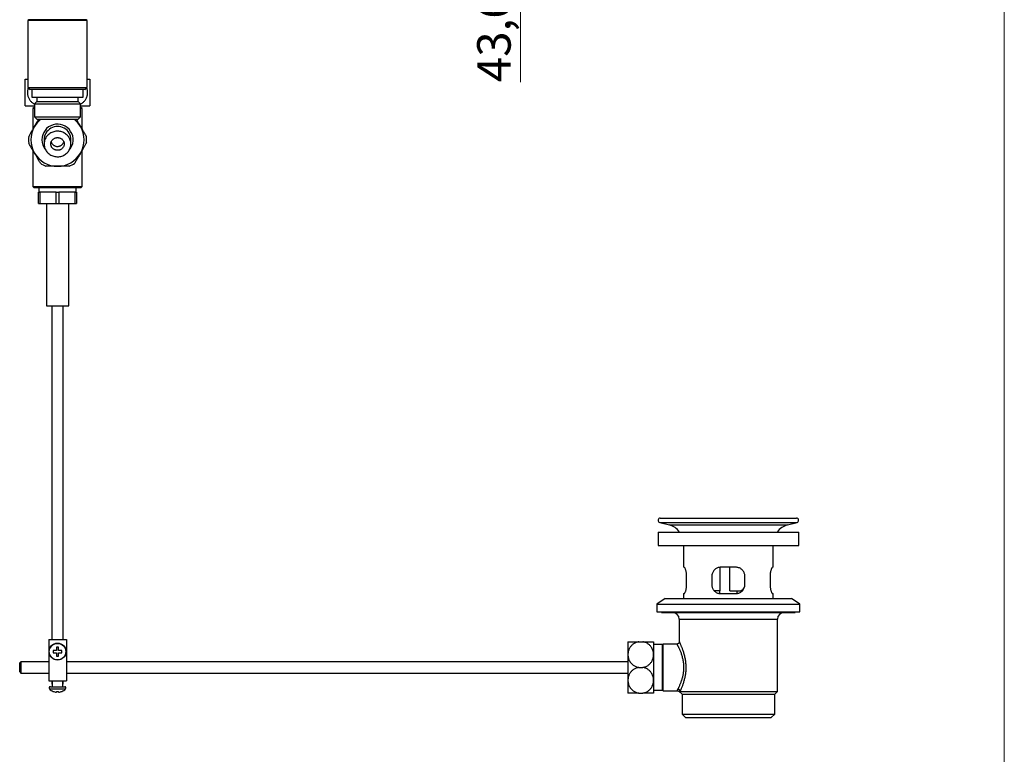
# Model space of a CAD drawing. Units: millimetres. Extents: x 60 to 1247, y 76 to 1722.
# Drawn here: x 759 to 1200, y 755 to 1084 of the extents above; entities that cross this region are included whole.
import ezdxf

# ---------------------------------------------------------------- set-up
doc = ezdxf.new("R2010")
doc.units = ezdxf.units.MM
doc.header["$LTSCALE"] = 6
doc.styles.add('SLDTEXTSTYLE2', font='TXT', dxfattribs={"width": 0.605})
doc.dimstyles.new('SLDDIMSTYLE0', dxfattribs={"dimtxt": 15, "dimasz": 19.812, "dimexe": 0, "dimexo": 0.0625, "dimgap": 3.75, "dimtad": 1, "dimrnd": 1e-09, "dimzin": 12, "dimdsep": 46, "dimtxsty": 'SLDTEXTSTYLE2', "dimsah": 1, "dimcen": 0.09, "dimadec": 0, "dimazin": 3, "dimtfac": 1, "dimtmove": 0, "dimatfit": 0, "dimfxl": 0, "dimfrac": 2, "dimtolj": 1, "dimtzin": 12, "dimarcsym": 0})

# ---------------------------------------------------------------- blocks, each defined once
blk = doc.blocks.new('_D')
at = {"color": 7, "linetype": 'Continuous', "lineweight": 0}
for p, q in [((983.14, 1183.72), (983.14, 1221.82)), ((935.1, 1183.72), (989.14, 1183.72)), ((811.76, 1140.06), (989.14, 1140.06)), ((983.14, 1140.06), (983.14, 1056.43))]:
    blk.add_line(p, q, dxfattribs=at)
at = {"color": 7, "linetype": 'Continuous', "lineweight": 18}
for points in [[(983.14, 1183.72), (986.19, 1203.53), (980.09, 1203.53)], [(983.14, 1140.06), (980.09, 1120.25), (986.19, 1120.25)]]:
    blk.add_solid(points, dxfattribs=at)
at = {"color": 7, "linetype": 'Continuous', "lineweight": 18, "insert": (963.8, 1056.43), "char_height": 15, "attachment_point": 1, "rotation": 90, "style": 'SLDTEXTSTYLE2'}
blk.add_mtext('43,66', dxfattribs=at)

msp = doc.modelspace()

# ---------------------------------------------------------------- linework, layer by layer
at = {"color": 7, "linetype": 'Continuous', "lineweight": 18}
msp.add_line((1200, 1722), (1200, 76.445), dxfattribs=at)
at = {"color": 7, "linetype": 'Continuous', "lineweight": 25}
for p, q in [((762.861, 1084.411), (762.511, 1084.061)), ((762.511, 1084.061), (762.511, 1054.061)), ((789.011, 1084.061), (762.511, 1084.061)), ((788.661, 1084.411), (762.861, 1084.411)), ((789.011, 1084.061), (788.661, 1084.411)), ((789.011, 1054.061), (789.011, 1084.061)), ((761.261, 1057.761), (762.511, 1057.761)), ((789.011, 1057.761), (790.261, 1057.761)), ((762.511, 1054.061), (763.511, 1053.061)), ((762.511, 1054.061), (789.011, 1054.061)), ((788.011, 1053.061), (763.511, 1053.061)), ((764.236, 1053.061), (764.236, 1049.661)), ((787.286, 1049.661), (787.286, 1053.061)), ((788.011, 1053.061), (789.011, 1054.061)), ((761.261, 1045.761), (765.511, 1045.761)), ((764.236, 1049.661), (787.286, 1049.661)), ((765.361, 1045.761), (765.361, 1045.361)), ((766.511, 1047.661), (765.511, 1046.661)), ((765.511, 1046.661), (765.511, 1040.861)), ((765.511, 1046.661), (786.011, 1046.661)), ((766.511, 1049.661), (766.511, 1047.661)), ((766.511, 1047.661), (785.011, 1047.661)), ((785.011, 1047.661), (785.011, 1049.661)), ((786.011, 1046.661), (785.011, 1047.661)), ((786.011, 1040.861), (786.011, 1046.661)), ((786.011, 1045.761), (790.261, 1045.761)), ((786.161, 1045.361), (786.161, 1045.761)), ((765.261, 1045.061), (764.761, 1044.561)), ((764.761, 1044.561), (764.761, 1035.308)), ((765.511, 1044.561), (764.761, 1044.561)), ((765.261, 1045.061), (765.511, 1045.061)), ((765.361, 1045.361), (765.511, 1045.211)), ((765.361, 1045.361), (765.511, 1045.361)), ((786.011, 1045.211), (786.161, 1045.361)), ((786.011, 1045.361), (786.161, 1045.361)), ((786.011, 1045.061), (786.261, 1045.061)), ((786.761, 1044.561), (786.011, 1044.561)), ((786.761, 1044.561), (786.261, 1045.061)), ((786.761, 1035.308), (786.761, 1044.561)), ((765.511, 1040.861), (766.711, 1039.661)), ((765.511, 1040.861), (786.011, 1040.861)), ((784.811, 1039.661), (766.711, 1039.661)), ((784.811, 1039.661), (786.011, 1040.861)), ((764.761, 1025.814), (764.761, 1009.561)), ((786.761, 1009.561), (786.761, 1025.814)), ((764.761, 1009.561), (765.261, 1009.061)), ((764.761, 1009.561), (786.761, 1009.561)), ((786.261, 1009.061), (765.261, 1009.061)), ((767.261, 1002.061), (767.261, 1007.061)), ((767.261, 1007.061), (767.837, 1007.061)), ((767.461, 1009.061), (767.461, 1007.061)), ((767.837, 1007.061), (767.837, 1002.061)), ((775.185, 1007.061), (767.837, 1007.061)), ((775.185, 1002.061), (775.185, 1007.061)), ((775.185, 1007.061), (776.337, 1007.061)), ((776.337, 1007.061), (776.337, 1002.061)), ((783.685, 1007.061), (776.337, 1007.061)), ((783.685, 1002.061), (783.685, 1007.061)), ((783.685, 1007.061), (784.261, 1007.061)), ((784.061, 1007.061), (784.061, 1009.061)), ((784.261, 1007.061), (784.261, 1002.061)), ((786.261, 1009.061), (786.761, 1009.561)), ((767.261, 1002.061), (767.837, 1002.061)), ((767.837, 1002.061), (775.185, 1002.061)), ((770.761, 1002.061), (770.761, 956.061)), ((775.185, 1002.061), (776.337, 1002.061)), ((776.337, 1002.061), (783.685, 1002.061)), ((780.761, 956.061), (780.761, 1002.061)), ((783.685, 1002.061), (784.261, 1002.061)), ((770.761, 956.061), (780.761, 956.061)), ((773.261, 956.061), (773.261, 806.461)), ((778.261, 806.461), (778.261, 956.061)), ((1045.857, 860.961), (1106.857, 860.961)), ((1045.598, 858.995), (1049.927, 857.835)), ((1102.786, 857.835), (1107.115, 858.995)), ((1044.857, 854.661), (1044.857, 848.661)), ((1044.857, 854.661), (1107.857, 854.661)), ((1107.857, 848.661), (1107.857, 854.661)), ((1044.857, 848.661), (1107.857, 848.661)), ((1056.257, 848.661), (1056.257, 838.861)), ((1096.457, 838.861), (1096.457, 848.661)), ((1056.546, 838.861), (1056.257, 838.861)), ((1072.61, 828.261), (1072.61, 838.843)), ((1079.757, 838.861), (1072.957, 838.861)), ((1077.018, 828.261), (1077.018, 838.861)), ((1096.457, 838.861), (1096.167, 838.861)), ((1057.668, 831.061), (1057.668, 834.861)), ((1068.957, 834.861), (1068.957, 831.061)), ((1083.757, 831.061), (1083.757, 834.861)), ((1095.045, 834.861), (1095.045, 831.061)), ((1056.257, 827.061), (1056.257, 824.861)), ((1056.257, 827.061), (1056.546, 827.061)), ((1072.61, 828.261), (1070.105, 828.261)), ((1072.357, 828.261), (1072.357, 827.109)), ((1072.957, 827.061), (1079.757, 827.061)), ((1077.018, 828.261), (1081.644, 828.261)), ((1080.357, 827.113), (1080.357, 828.261)), ((1081.644, 828.261), (1082.593, 828.261)), ((1096.167, 827.061), (1096.457, 827.061)), ((1096.457, 824.861), (1096.457, 827.061)), ((1048.107, 824.861), (1044.357, 822.361)), ((1044.357, 822.361), (1044.357, 818.861)), ((1044.357, 822.361), (1108.357, 822.361)), ((1048.107, 824.861), (1104.607, 824.861)), ((1108.357, 822.361), (1104.607, 824.861)), ((1108.357, 818.861), (1108.357, 822.361)), ((1044.357, 818.861), (1108.357, 818.861)), ((1046.357, 818.861), (1046.357, 818.561)), ((1046.357, 818.561), (1106.357, 818.561)), ((1106.357, 818.561), (1106.357, 818.861)), ((1054.357, 815.561), (1054.357, 805.461)), ((1098.357, 783.211), (1098.357, 815.561)), ((771.811, 806.461), (771.811, 787.961)), ((771.811, 806.461), (779.711, 806.461)), ((776.261, 803.061), (775.261, 803.061)), ((775.261, 803.061), (775.261, 801.561)), ((776.261, 801.561), (776.261, 803.061)), ((779.711, 806.461), (779.711, 787.961)), ((1031.357, 805.461), (1031.357, 799.711)), ((1036.22, 805.461), (1037.994, 805.461)), ((1042.857, 805.461), (1042.857, 799.711)), ((1046.857, 804.211), (1042.857, 804.211)), ((1047.107, 804.461), (1046.857, 804.211)), ((1046.857, 783.711), (1046.857, 804.211)), ((1053.357, 804.461), (1047.107, 804.461)), ((1047.107, 783.461), (1047.107, 804.461)), ((775.261, 801.561), (773.761, 801.561)), ((773.761, 801.561), (773.761, 800.561)), ((773.761, 800.561), (775.261, 800.561)), ((775.261, 800.561), (775.261, 799.061)), ((775.261, 799.061), (776.261, 799.061)), ((777.761, 801.561), (776.261, 801.561)), ((776.261, 799.061), (776.261, 800.561)), ((776.261, 800.561), (777.761, 800.561)), ((777.761, 800.561), (777.761, 801.561)), ((1031.357, 799.711), (1031.357, 788.211)), ((1042.857, 799.711), (1042.857, 788.211)), ((759.311, 796.461), (758.811, 795.961)), ((758.811, 791.961), (758.811, 795.961)), ((771.811, 796.461), (759.311, 796.461)), ((759.311, 796.461), (759.311, 791.461)), ((1031.357, 796.461), (779.711, 796.461)), ((758.811, 791.961), (759.311, 791.461)), ((759.311, 791.461), (771.811, 791.461)), ((779.711, 791.461), (1031.357, 791.461)), ((1036.22, 793.961), (1037.994, 793.961)), ((771.811, 787.961), (779.711, 787.961)), ((773.261, 787.961), (773.261, 786.561)), ((773.261, 786.561), (773.361, 786.461)), ((773.261, 786.561), (773.361, 786.561)), ((773.361, 787.961), (773.361, 785.311)), ((778.161, 785.311), (778.161, 787.961)), ((778.161, 786.461), (778.261, 786.561)), ((778.161, 786.561), (778.261, 786.561)), ((778.261, 786.561), (778.261, 787.961)), ((1031.357, 788.211), (1031.357, 782.461)), ((1042.857, 788.211), (1042.857, 782.461)), ((772.546, 785.311), (778.976, 785.311)), ((773.761, 783.243), (773.761, 783.216)), ((775.261, 783.243), (775.261, 782.86)), ((776.261, 782.86), (776.261, 783.243)), ((777.761, 783.216), (777.761, 783.243)), ((1036.22, 782.461), (1037.994, 782.461)), ((1042.857, 783.711), (1046.857, 783.711)), ((1046.857, 783.711), (1047.107, 783.461)), ((1047.107, 783.461), (1053.693, 783.461)), ((1054.357, 783.211), (1055.607, 781.961)), ((1054.357, 783.211), (1054.706, 783.211)), ((1054.706, 783.211), (1098.357, 783.211)), ((1055.607, 781.961), (1055.607, 772.961)), ((1055.607, 781.961), (1097.107, 781.961)), ((1097.107, 781.961), (1098.357, 783.211)), ((1097.107, 772.961), (1097.107, 781.961)), ((1055.607, 772.961), (1057.107, 771.461)), ((1055.607, 772.961), (1097.107, 772.961)), ((1095.607, 771.461), (1097.107, 772.961)), ((1057.107, 771.461), (1095.607, 771.461))]:
    msp.add_line(p, q, dxfattribs=at)
at = {"color": 8, "linetype": 'Continuous', "lineweight": 25}
for p, q in [((1045.598, 858.995), (1107.115, 858.995)), ((1049.927, 857.835), (1102.786, 857.835)), ((1054.357, 815.561), (1098.357, 815.561)), ((772.133, 784.311), (779.389, 784.311))]:
    msp.add_line(p, q, dxfattribs=at)
at = {"color": 7, "linetype": 'Continuous', "lineweight": 25, "flags": 128}
msp.add_lwpolyline([(781.761, 1028.681), (781.743, 1029.124), (781.689, 1029.566), (781.599, 1030.002), (781.474, 1030.429), (781.315, 1030.847), (781.123, 1031.251), (780.898, 1031.64), (780.642, 1032.011), (780.357, 1032.362), (780.045, 1032.691), (779.706, 1032.996), (779.344, 1033.275), (778.96, 1033.526), (778.557, 1033.748), (778.137, 1033.94), (777.703, 1034.1), (777.258, 1034.227), (776.803, 1034.321), (776.342, 1034.381), (775.877, 1034.407), (775.412, 1034.398), (774.949, 1034.355), (774.491, 1034.278), (774.04, 1034.168), (773.6, 1034.024), (773.173, 1033.848), (772.761, 1033.641), (772.367, 1033.404), (771.994, 1033.139), (771.644, 1032.847), (771.318, 1032.53), (771.019, 1032.189), (770.748, 1031.828), (770.508, 1031.448), (770.299, 1031.051), (770.123, 1030.64), (769.981, 1030.217), (769.873, 1029.784), (769.802, 1029.346), (769.766, 1028.903), (769.766, 1028.459), (769.802, 1028.016), (769.873, 1027.577), (769.981, 1027.145), (770.123, 1026.722), (770.299, 1026.311), (770.508, 1025.914), (770.748, 1025.533), (771.019, 1025.172), (771.318, 1024.832), (771.644, 1024.515), (771.994, 1024.223), (772.367, 1023.957), (772.761, 1023.721), (773.173, 1023.514), (773.6, 1023.338), (774.04, 1023.194), (774.491, 1023.083), (774.949, 1023.006), (775.412, 1022.963), (775.877, 1022.954), (776.342, 1022.98), (776.803, 1023.04), (777.258, 1023.134), (777.703, 1023.262), (778.137, 1023.422), (778.557, 1023.613), (778.96, 1023.835), (779.344, 1024.087), (779.706, 1024.365), (780.045, 1024.67), (780.357, 1024.999), (780.642, 1025.35), (780.898, 1025.721), (781.123, 1026.11), (781.315, 1026.515), (781.474, 1026.932), (781.599, 1027.36), (781.689, 1027.796), (781.743, 1028.237), (781.761, 1028.681)], dxfattribs=at)
at = {"color": 7, "linetype": 'Continuous', "lineweight": 25}
for radius in [3.8, 3.695]:
    msp.add_circle((775.761, 801.061), radius, dxfattribs=at)
for centre, radius, start, end in [((775.761, 1030.561), 11.9, 130.11917, 150), ((775.761, 1030.561), 7, 319.06218, 180), ((775.761, 1030.561), 11.9, 30, 49.88083), ((775.761, 1030.561), 11.9, 150, 210), ((775.761, 1030.561), 6, 0, 180.02033), ((775.761, 1030.561), 11.9, 330, 30), ((775.761, 1030.561), 13, 173.73959, 186.26041), ((775.761, 1030.561), 7, 180, 220.93782), ((775.761, 1030.561), 13, 353.73959, 6.26041), ((775.761, 1030.561), 11.9, 210, 270), ((775.761, 1030.561), 11.9, 270, 330), ((775.761, 1030.561), 13, 233.73959, 246.26041), ((775.761, 1030.561), 13, 293.73959, 306.26041), ((1045.857, 859.961), 1, 90, 255), ((1106.857, 859.961), 1, 285, 90), ((1047.857, 850.108), 8, 34.69258, 75), ((1104.857, 850.108), 8, 105, 145.30742), ((1081.003, 830.939), 2.753, 283.46168, 349.92843), ((1051.357, 815.561), 3, 0, 90), ((1101.357, 815.561), 3, 90, 180), ((772.546, 784.726), 0.585, 90, 225.0744), ((775.761, 787.948), 5.137, 225.0744, 247.089), ((775.761, 787.948), 5.113, 246.97344, 264.38811), ((775.761, 787.948), 4.732, 263.93477, 276.06523), ((775.761, 787.948), 5.113, 275.61189, 293.02656), ((775.761, 787.948), 5.137, 292.911, 314.9256), ((778.976, 784.726), 0.585, 314.9256, 90), ((1053.674, 783.109), 1.038, 5.633, 87.31153)]:
    msp.add_arc(centre, radius, start, end, dxfattribs=at)
for points, knots in [([(761.261, 1045.761), (761.261, 1045.773), (761.261, 1045.793), (761.261, 1045.935), (761.261, 1046.115), (761.261, 1046.364), (761.261, 1046.654), (761.261, 1046.964), (761.261, 1047.278), (761.261, 1047.633), (761.261, 1048.024), (761.261, 1048.447), (761.261, 1048.903), (761.261, 1049.396), (761.261, 1049.893), (761.261, 1050.377), (761.261, 1050.847), (761.261, 1051.331), (761.261, 1051.804), (761.261, 1052.256), (761.261, 1052.688), (761.261, 1053.117), (761.261, 1053.674), (761.261, 1054.34), (761.261, 1054.956), (761.261, 1055.418), (761.261, 1055.866), (761.261, 1056.277), (761.261, 1056.642), (761.261, 1056.899), (761.261, 1057.124), (761.261, 1057.325), (761.261, 1057.495), (761.261, 1057.629), (761.261, 1057.718), (761.261, 1057.757), (761.261, 1057.76), (761.261, 1057.761)], [0, 0, 0, 0, 0.0512707, 0.0864063, 0.1215392, 0.1578411, 0.1941372, 0.2206428, 0.247146, 0.2743681, 0.301587, 0.3281354, 0.3546807, 0.3822665, 0.409849, 0.4327435, 0.455637, 0.4793472, 0.503057, 0.5238031, 0.5445495, 0.5659032, 0.5872577, 0.6286821, 0.6711494, 0.6935096, 0.7158714, 0.7615716, 0.7870488, 0.8125278, 0.8385462, 0.8645662, 0.8944307, 0.924297, 0.9548232, 0.9853501, 1, 1, 1, 1]), ([(790.261, 1057.761), (790.261, 1057.756), (790.261, 1057.746), (790.261, 1057.667), (790.261, 1057.537), (790.261, 1057.352), (790.261, 1057.115), (790.261, 1056.823), (790.261, 1056.471), (790.261, 1056.097), (790.261, 1055.722), (790.261, 1055.359), (790.261, 1054.965), (790.261, 1054.544), (790.261, 1054.102), (790.261, 1053.639), (790.261, 1053.153), (790.261, 1052.67), (790.261, 1052.202), (790.261, 1051.75), (790.261, 1051.293), (790.261, 1050.706), (790.261, 1050.139), (790.261, 1049.604), (790.261, 1049.079), (790.261, 1048.455), (790.261, 1047.888), (790.261, 1047.469), (790.261, 1047.168), (790.261, 1046.895), (790.261, 1046.638), (790.261, 1046.406), (790.261, 1046.202), (790.261, 1046.035), (790.261, 1045.89), (790.261, 1045.783), (790.261, 1045.768), (790.261, 1045.761)], [0, 0, 0, 0, 0.0322697, 0.0645386, 0.0976162, 0.1306913, 0.162993, 0.1952909, 0.2286992, 0.2621015, 0.2861085, 0.3101135, 0.3347785, 0.3594412, 0.3834794, 0.4075157, 0.4324285, 0.4573399, 0.4788429, 0.5003455, 0.5225398, 0.5447343, 0.5857149, 0.6067757, 0.6278375, 0.6704773, 0.7141303, 0.7378314, 0.7615343, 0.7857501, 0.8099675, 0.8374664, 0.8649672, 0.8930518, 0.9211377, 0.9603953, 1, 1, 1, 1]), ([(762.683, 1053.889), (762.625, 1053.738), (762.498, 1053.416), (762.377, 1052.889), (762.294, 1052.329), (762.264, 1051.727), (762.302, 1051.091), (762.415, 1050.433), (762.599, 1049.796), (762.851, 1049.194), (763.162, 1048.63), (763.521, 1048.118), (763.921, 1047.66), (764.351, 1047.255), (764.837, 1046.883), (765.226, 1046.628), (765.468, 1046.513), (765.511, 1046.493)], [0, 0, 0, 0, 0.0547419, 0.1175252, 0.180493, 0.2432653, 0.3173138, 0.3916851, 0.465758, 0.5395174, 0.6135561, 0.6873666, 0.7581503, 0.8291203, 0.8999437, 0.9819731, 1, 1, 1, 1]), ([(786.011, 1046.5), (786.202, 1046.601), (786.584, 1046.802), (787.113, 1047.205), (787.608, 1047.663), (788.056, 1048.184), (788.446, 1048.767), (788.77, 1049.403), (789, 1050.032), (789.146, 1050.633), (789.228, 1051.193), (789.257, 1051.795), (789.221, 1052.431), (789.104, 1053.088), (788.975, 1053.579), (788.865, 1053.835), (788.841, 1053.891)], [0, 0, 0, 0, 0.0803399, 0.1612745, 0.242423, 0.3232905, 0.4047703, 0.4865641, 0.56797, 0.6307736, 0.693762, 0.7565547, 0.8306273, 0.9050227, 0.9791198, 1, 1, 1, 1]), ([(765.455, 1036.511), (765.604, 1036.769), (765.903, 1037.286), (766.49, 1038.303), (766.949, 1039.098), (767.254, 1039.626), (767.274, 1039.661)], [0, 0, 0, 0, 0.24470187, 0.48985667, 0.96626698, 1, 1, 1, 1]), ([(784.248, 1039.661), (784.412, 1039.377), (784.794, 1038.715), (785.402, 1037.663), (785.845, 1036.895), (786.067, 1036.511)], [0, 0, 0, 0, 0.2728761, 0.6357374, 1, 1, 1, 1]), ([(762.839, 1031.979), (763.052, 1032.348), (763.479, 1033.089), (764.131, 1034.217), (764.79, 1035.359), (765.233, 1036.127), (765.455, 1036.511)], [0, 0, 0, 0, 0.2481075, 0.4968533, 0.7479418, 1, 1, 1, 1]), ([(786.067, 1036.511), (786.216, 1036.253), (786.514, 1035.736), (787.102, 1034.718), (787.829, 1033.459), (788.398, 1032.473), (788.683, 1031.979)], [0, 0, 0, 0, 0.16931529, 0.33894397, 0.66858406, 1, 1, 1, 1]), ([(765.455, 1024.611), (765.306, 1024.869), (765.008, 1025.386), (764.42, 1026.404), (763.693, 1027.663), (763.124, 1028.649), (762.839, 1029.143)], [0, 0, 0, 0, 0.1693153, 0.338944, 0.6685841, 1, 1, 1, 1]), ([(772.761, 1028.681), (772.769, 1028.524), (772.785, 1028.205), (772.914, 1027.743), (773.119, 1027.304), (773.397, 1026.907), (773.743, 1026.557), (774.143, 1026.27), (774.593, 1026.047), (775.073, 1025.9), (775.578, 1025.83), (776.087, 1025.841), (776.592, 1025.935), (777.069, 1026.107), (777.513, 1026.355), (777.901, 1026.668), (778.23, 1027.041), (778.485, 1027.455), (778.663, 1027.908), (778.758, 1028.377), (778.769, 1028.858), (778.696, 1029.331), (778.54, 1029.789), (778.308, 1030.213), (778.001, 1030.598), (777.633, 1030.927), (777.209, 1031.195), (776.747, 1031.39), (776.252, 1031.509), (775.748, 1031.548), (775.239, 1031.504), (774.749, 1031.381), (774.283, 1031.179), (773.864, 1030.908), (773.495, 1030.57), (773.194, 1030.182), (772.965, 1029.748), (772.797, 1029.247), (772.774, 1028.882), (772.761, 1028.681)], [0, 0, 0, 0, 0.026231, 0.0532223, 0.0794536, 0.1064454, 0.1326876, 0.1596825, 0.1860827, 0.2132346, 0.2398833, 0.2672954, 0.2941006, 0.3216869, 0.3484143, 0.3759306, 0.4024156, 0.4296809, 0.4559597, 0.4830041, 0.5092269, 0.5362065, 0.562496, 0.5895416, 0.6159424, 0.6431032, 0.6696032, 0.6968679, 0.7234337, 0.750768, 0.7773649, 0.8047329, 0.8313294, 0.858699, 0.8852638, 0.9126027, 0.9391006, 0.9663726, 1, 1, 1, 1]), ([(772.927, 1029.585), (772.927, 1029.583), (772.968, 1029.422), (773.125, 1029.121), (773.395, 1028.703), (773.744, 1028.337), (774.143, 1028.035), (774.593, 1027.802), (775.073, 1027.648), (775.578, 1027.575), (776.087, 1027.587), (776.592, 1027.684), (777.069, 1027.864), (777.513, 1028.125), (777.902, 1028.452), (778.228, 1028.844), (778.463, 1029.228), (778.555, 1029.494), (778.591, 1029.598)], [0, 0, 0, 0, 0.0008249, 0.0673369, 0.1357772, 0.202317, 0.270765, 0.3377052, 0.4065515, 0.4741219, 0.5436281, 0.6115952, 0.6815429, 0.7493128, 0.8190831, 0.8862385, 0.9553723, 1, 1, 1, 1]), ([(788.683, 1029.143), (788.47, 1028.774), (788.043, 1028.033), (787.391, 1026.905), (786.732, 1025.763), (786.289, 1024.996), (786.067, 1024.611)], [0, 0, 0, 0, 0.2481075, 0.4968533, 0.7479418, 1, 1, 1, 1]), ([(768.072, 1020.079), (767.859, 1020.448), (767.431, 1021.189), (766.78, 1022.317), (766.12, 1023.459), (765.677, 1024.227), (765.455, 1024.611)], [0, 0, 0, 0, 0.2481075, 0.4968533, 0.7479418, 1, 1, 1, 1]), ([(786.067, 1024.611), (785.918, 1024.353), (785.619, 1023.836), (785.032, 1022.818), (784.305, 1021.559), (783.735, 1020.573), (783.45, 1020.079)], [0, 0, 0, 0, 0.1693153, 0.338944, 0.6685841, 1, 1, 1, 1]), ([(775.761, 1018.661), (775.443, 1018.661), (774.806, 1018.661), (773.611, 1018.661), (772.178, 1018.661), (771.079, 1018.661), (770.527, 1018.661)], [0, 0, 0, 0, 0.180602, 0.3615834, 0.6800005, 1, 1, 1, 1]), ([(780.995, 1018.661), (780.946, 1018.661), (780.484, 1018.661), (779.601, 1018.661), (778.335, 1018.661), (777.053, 1018.661), (776.192, 1018.661), (775.761, 1018.661)], [0, 0, 0, 0, 0.0283281, 0.2694831, 0.511238, 0.7551727, 1, 1, 1, 1]), ([(1057.668, 834.861), (1057.667, 835.007), (1057.663, 835.298), (1057.63, 835.792), (1057.566, 836.33), (1057.463, 836.899), (1057.334, 837.419), (1057.184, 837.888), (1057.023, 838.282), (1056.859, 838.592), (1056.704, 838.792), (1056.603, 838.858), (1056.554, 838.861), (1056.546, 838.861)], [0, 0, 0, 0, 0.06833173, 0.13666602, 0.23500677, 0.33337339, 0.43568995, 0.53802738, 0.646716, 0.7554029, 0.86691106, 0.97839849, 1, 1, 1, 1]), ([(1072.957, 838.861), (1072.822, 838.857), (1072.553, 838.849), (1072.067, 838.773), (1071.511, 838.61), (1070.904, 838.317), (1070.35, 837.92), (1069.863, 837.429), (1069.466, 836.855), (1069.175, 836.225), (1069, 835.56), (1068.957, 835.102), (1068.957, 834.869), (1068.957, 834.861)], [0, 0, 0, 0, 0.0641632, 0.1283288, 0.2350363, 0.3417564, 0.4521904, 0.5626124, 0.6737496, 0.7848463, 0.8906496, 0.9964312, 1, 1, 1, 1]), ([(1083.757, 834.861), (1083.75, 835.04), (1083.735, 835.428), (1083.603, 836.013), (1083.377, 836.601), (1083.059, 837.146), (1082.652, 837.647), (1082.16, 838.081), (1081.587, 838.44), (1080.95, 838.698), (1080.33, 838.84), (1079.926, 838.855), (1079.757, 838.861)], [0, 0, 0, 0, 0.0838812, 0.1822148, 0.2805718, 0.3813554, 0.4821633, 0.5892773, 0.6963966, 0.8077413, 0.919068, 1, 1, 1, 1]), ([(1096.167, 838.861), (1096.125, 838.849), (1096.042, 838.826), (1095.891, 838.646), (1095.729, 838.364), (1095.563, 837.979), (1095.401, 837.498), (1095.257, 836.935), (1095.143, 836.308), (1095.078, 835.736), (1095.049, 835.25), (1095.046, 834.991), (1095.045, 834.861)], [0, 0, 0, 0, 0.1092394, 0.2184984, 0.3276213, 0.436749, 0.5481577, 0.6595393, 0.7690111, 0.8784437, 0.9392226, 1, 1, 1, 1]), ([(1056.546, 827.061), (1056.571, 827.065), (1056.635, 827.076), (1056.756, 827.189), (1056.91, 827.417), (1057.073, 827.752), (1057.238, 828.188), (1057.392, 828.716), (1057.522, 829.314), (1057.615, 829.963), (1057.662, 830.553), (1057.667, 830.922), (1057.668, 831.061)], [0, 0, 0, 0, 0.0655945, 0.1713222, 0.2770656, 0.3864612, 0.4958544, 0.6073945, 0.7188998, 0.8267938, 0.934655, 1, 1, 1, 1]), ([(1068.957, 831.061), (1068.966, 830.853), (1068.986, 830.436), (1069.136, 829.826), (1069.373, 829.248), (1069.703, 828.705), (1070.12, 828.217), (1070.625, 827.788), (1071.206, 827.443), (1071.808, 827.214), (1072.397, 827.084), (1072.77, 827.069), (1072.957, 827.061)], [0, 0, 0, 0, 0.0976553, 0.19532505, 0.29427616, 0.39325387, 0.49750805, 0.60177775, 0.71190634, 0.82202557, 0.91101719, 1, 1, 1, 1]), ([(1079.757, 827.061), (1079.986, 827.073), (1080.444, 827.096), (1081.106, 827.276), (1081.726, 827.558), (1082.294, 827.943), (1082.79, 828.424), (1083.201, 828.987), (1083.507, 829.614), (1083.672, 830.186), (1083.746, 830.673), (1083.753, 830.932), (1083.757, 831.061)], [0, 0, 0, 0, 0.1092394, 0.2184984, 0.3276213, 0.436749, 0.5481577, 0.6595393, 0.7690111, 0.8784437, 0.9392226, 1, 1, 1, 1]), ([(1095.045, 831.061), (1095.049, 830.846), (1095.057, 830.416), (1095.119, 829.791), (1095.214, 829.203), (1095.337, 828.658), (1095.481, 828.173), (1095.641, 827.751), (1095.804, 827.415), (1095.95, 827.199), (1096.072, 827.081), (1096.135, 827.068), (1096.167, 827.061)], [0, 0, 0, 0, 0.1008153, 0.2016474, 0.3022719, 0.4029247, 0.5074458, 0.6119813, 0.722299, 0.8326062, 0.9163066, 1, 1, 1, 1]), ([(1036.22, 805.461), (1036.007, 805.421), (1035.579, 805.34), (1034.967, 805.132), (1034.388, 804.866), (1033.852, 804.54), (1033.363, 804.165), (1032.923, 803.746), (1032.537, 803.289), (1032.205, 802.802), (1031.913, 802.264), (1031.673, 801.676), (1031.494, 801.043), (1031.379, 800.386), (1031.364, 799.94), (1031.357, 799.711)], [0, 0, 0, 0, 0.0732374, 0.1467798, 0.2200505, 0.2930332, 0.3662697, 0.4392984, 0.5123352, 0.5855652, 0.6586402, 0.7427122, 0.8270049, 0.9111105, 1, 1, 1, 1]), ([(1031.357, 805.461), (1031.361, 805.461), (1031.371, 805.461), (1031.449, 805.461), (1031.576, 805.461), (1031.756, 805.461), (1031.987, 805.461), (1032.271, 805.461), (1032.612, 805.461), (1032.975, 805.461), (1033.339, 805.461), (1033.692, 805.461), (1034.074, 805.461), (1034.476, 805.461), (1034.889, 805.461), (1035.314, 805.461), (1035.758, 805.461), (1036.066, 805.461), (1036.22, 805.461)], [0, 0, 0, 0, 0.0708677, 0.1417337, 0.2145034, 0.2872677, 0.3582065, 0.4291374, 0.502632, 0.5761145, 0.629389, 0.6826598, 0.7374188, 0.7921737, 0.8433176, 0.8944589, 0.9472305, 1, 1, 1, 1]), ([(1042.857, 799.711), (1042.847, 799.969), (1042.828, 800.484), (1042.674, 801.25), (1042.424, 802), (1042.067, 802.72), (1041.647, 803.336), (1041.191, 803.849), (1040.728, 804.268), (1040.212, 804.64), (1039.647, 804.956), (1039.04, 805.21), (1038.484, 805.375), (1038.129, 805.437), (1037.994, 805.461)], [0, 0, 0, 0, 0.0999289, 0.1998489, 0.3008361, 0.4021776, 0.5030534, 0.5778956, 0.6529449, 0.7277369, 0.8029454, 0.878433, 0.9535988, 1, 1, 1, 1]), ([(1037.994, 805.461), (1038.016, 805.461), (1038.313, 805.461), (1038.885, 805.461), (1039.665, 805.461), (1040.392, 805.461), (1040.939, 805.461), (1041.339, 805.461), (1041.623, 805.461), (1041.879, 805.461), (1042.115, 805.461), (1042.326, 805.461), (1042.508, 805.461), (1042.653, 805.461), (1042.765, 805.461), (1042.842, 805.461), (1042.852, 805.461), (1042.857, 805.461)], [0, 0, 0, 0, 0.0075726, 0.1016754, 0.1983487, 0.2956835, 0.3954043, 0.4486358, 0.5018709, 0.5563028, 0.610738, 0.6713289, 0.7319237, 0.7938512, 0.8557815, 0.9276575, 1, 1, 1, 1]), ([(1054.354, 805.46), (1054.355, 805.437), (1054.357, 805.363), (1054.335, 805.239), (1054.29, 805.09), (1054.22, 804.946), (1054.123, 804.811), (1054.003, 804.691), (1053.86, 804.59), (1053.699, 804.515), (1053.531, 804.473), (1053.416, 804.457), (1053.359, 804.461), (1053.357, 804.461)], [0, 0, 0, 0, 0.0436892, 0.1422314, 0.2384977, 0.3412182, 0.4471487, 0.5548778, 0.6635389, 0.7810069, 0.8912633, 0.9951871, 1, 1, 1, 1]), ([(1031.357, 799.711), (1031.366, 799.453), (1031.385, 798.938), (1031.539, 798.172), (1031.79, 797.423), (1032.146, 796.703), (1032.566, 796.086), (1033.022, 795.573), (1033.486, 795.154), (1034.001, 794.782), (1034.566, 794.466), (1035.173, 794.212), (1035.73, 794.047), (1036.084, 793.985), (1036.22, 793.961)], [0, 0, 0, 0, 0.0999289, 0.1998489, 0.3008361, 0.4021776, 0.5030534, 0.5778956, 0.6529449, 0.7277369, 0.8029454, 0.878433, 0.9535988, 1, 1, 1, 1]), ([(1037.994, 793.961), (1038.207, 794.001), (1038.634, 794.082), (1039.246, 794.29), (1039.825, 794.556), (1040.361, 794.882), (1040.85, 795.257), (1041.29, 795.676), (1041.676, 796.133), (1042.008, 796.62), (1042.3, 797.159), (1042.541, 797.746), (1042.719, 798.379), (1042.835, 799.036), (1042.849, 799.482), (1042.857, 799.711)], [0, 0, 0, 0, 0.0732374, 0.1467798, 0.2200505, 0.2930332, 0.3662697, 0.4392984, 0.5123352, 0.5855652, 0.6586402, 0.7427122, 0.8270049, 0.9111105, 1, 1, 1, 1]), ([(1036.22, 793.961), (1036.007, 793.921), (1035.579, 793.84), (1034.967, 793.632), (1034.388, 793.366), (1033.852, 793.04), (1033.363, 792.665), (1032.923, 792.246), (1032.537, 791.789), (1032.205, 791.302), (1031.913, 790.764), (1031.673, 790.176), (1031.494, 789.543), (1031.379, 788.886), (1031.364, 788.44), (1031.357, 788.211)], [0, 0, 0, 0, 0.0732374, 0.1467798, 0.2200505, 0.2930332, 0.3662697, 0.4392984, 0.5123352, 0.5855652, 0.6586402, 0.7427122, 0.8270049, 0.9111105, 1, 1, 1, 1]), ([(1042.857, 788.211), (1042.847, 788.469), (1042.828, 788.984), (1042.674, 789.75), (1042.424, 790.5), (1042.067, 791.22), (1041.647, 791.836), (1041.191, 792.349), (1040.728, 792.768), (1040.212, 793.14), (1039.647, 793.456), (1039.04, 793.71), (1038.484, 793.875), (1038.129, 793.937), (1037.994, 793.961)], [0, 0, 0, 0, 0.0999289, 0.1998489, 0.3008361, 0.4021776, 0.5030534, 0.5778956, 0.6529449, 0.7277369, 0.8029454, 0.878433, 0.9535988, 1, 1, 1, 1]), ([(1031.357, 788.211), (1031.366, 787.953), (1031.385, 787.438), (1031.539, 786.672), (1031.79, 785.923), (1032.146, 785.203), (1032.566, 784.586), (1033.022, 784.073), (1033.486, 783.654), (1034.001, 783.282), (1034.566, 782.966), (1035.173, 782.712), (1035.73, 782.547), (1036.084, 782.485), (1036.22, 782.461)], [0, 0, 0, 0, 0.09992894, 0.19984894, 0.30083606, 0.40217764, 0.50305337, 0.57789562, 0.65294494, 0.72773689, 0.80294539, 0.87843296, 0.95359875, 1, 1, 1, 1]), ([(1037.994, 782.461), (1038.207, 782.501), (1038.634, 782.582), (1039.246, 782.79), (1039.825, 783.056), (1040.361, 783.382), (1040.85, 783.757), (1041.29, 784.176), (1041.676, 784.633), (1042.008, 785.12), (1042.3, 785.659), (1042.541, 786.246), (1042.719, 786.879), (1042.835, 787.536), (1042.849, 787.982), (1042.857, 788.211)], [0, 0, 0, 0, 0.0732374, 0.1467798, 0.2200505, 0.2930332, 0.3662697, 0.4392984, 0.5123352, 0.5855652, 0.6586402, 0.7427122, 0.8270049, 0.9111105, 1, 1, 1, 1]), ([(1036.22, 782.461), (1036.198, 782.461), (1035.9, 782.461), (1035.329, 782.461), (1034.548, 782.461), (1033.821, 782.461), (1033.274, 782.461), (1032.874, 782.461), (1032.591, 782.461), (1032.334, 782.461), (1032.098, 782.461), (1031.887, 782.461), (1031.706, 782.461), (1031.56, 782.461), (1031.448, 782.461), (1031.371, 782.461), (1031.362, 782.461), (1031.357, 782.461)], [0, 0, 0, 0, 0.0075726, 0.1016754, 0.1983487, 0.2956835, 0.3954043, 0.4486358, 0.5018709, 0.5563028, 0.610738, 0.6713289, 0.7319237, 0.7938512, 0.8557815, 0.9276575, 1, 1, 1, 1]), ([(1042.857, 782.461), (1042.852, 782.461), (1042.842, 782.461), (1042.764, 782.461), (1042.638, 782.461), (1042.457, 782.461), (1042.226, 782.461), (1041.943, 782.461), (1041.601, 782.461), (1041.238, 782.461), (1040.874, 782.461), (1040.522, 782.461), (1040.139, 782.461), (1039.737, 782.461), (1039.324, 782.461), (1038.899, 782.461), (1038.455, 782.461), (1038.148, 782.461), (1037.994, 782.461)], [0, 0, 0, 0, 0.0708677, 0.1417337, 0.2145034, 0.2872677, 0.3582065, 0.4291374, 0.502632, 0.5761145, 0.629389, 0.6826598, 0.7374188, 0.7921737, 0.8433176, 0.8944589, 0.9472305, 1, 1, 1, 1]), ([(1053.693, 783.459), (1053.732, 783.459), (1053.816, 783.458), (1053.941, 783.433), (1054.062, 783.394), (1054.168, 783.345), (1054.258, 783.29), (1054.321, 783.243), (1054.353, 783.213), (1054.363, 783.205)], [0, 0, 0, 0, 0.1587594, 0.3440642, 0.5172843, 0.6771795, 0.8218979, 0.9488906, 1, 1, 1, 1])]:
    msp.add_open_spline(points, degree=3, knots=knots, dxfattribs=at)
for points in [[(769.761, 1030.561), (769.761, 1030.484), (769.761, 1030.331), (769.761, 1029.919), (769.761, 1029.387), (769.761, 1028.916), (769.761, 1028.681)], [(781.761, 1028.681), (781.761, 1028.916), (781.761, 1029.387), (781.761, 1029.919), (781.761, 1030.331), (781.761, 1030.484), (781.761, 1030.561)]]:
    msp.add_open_spline(points, degree=3, dxfattribs=at)
at = {"color": 8, "linetype": 'Continuous', "lineweight": 25}
for points, knots in [([(1053.722, 784.146), (1053.778, 784.253), (1053.888, 784.467), (1054.089, 784.869), (1054.309, 785.327), (1054.545, 785.842), (1054.788, 786.401), (1055.034, 787.005), (1055.28, 787.66), (1055.51, 788.333), (1055.717, 789.011), (1055.901, 789.692), (1056.066, 790.406), (1056.207, 791.149), (1056.318, 791.914), (1056.397, 792.702), (1056.438, 793.509), (1056.441, 794.357), (1056.397, 795.231), (1056.305, 796.132), (1056.165, 797.023), (1055.985, 797.89), (1055.775, 798.715), (1055.539, 799.503), (1055.284, 800.253), (1055.027, 800.935), (1054.778, 801.544), (1054.541, 802.089), (1054.312, 802.589), (1054.101, 803.028), (1053.915, 803.402), (1053.753, 803.719), (1053.613, 803.985), (1053.51, 804.178), (1053.439, 804.31), (1053.391, 804.398), (1053.365, 804.445), (1053.352, 804.47), (1053.357, 804.461), (1053.357, 804.461)], [0, 0, 0, 0, 0.0290707, 0.0581436, 0.088038, 0.1179341, 0.1468855, 0.1758374, 0.2054873, 0.2351362, 0.2610641, 0.2869906, 0.3135126, 0.3400324, 0.3666013, 0.3931683, 0.4205854, 0.448002, 0.4782997, 0.5085997, 0.5401344, 0.5716735, 0.6026135, 0.6335567, 0.6654386, 0.697322, 0.7256768, 0.7540311, 0.7830559, 0.8120791, 0.8385073, 0.8649341, 0.8920295, 0.9191232, 0.9391464, 0.9591692, 0.9795301, 0.9998909, 1, 1, 1, 1]), ([(1054.357, 805.461), (1054.358, 805.457), (1054.362, 805.45), (1054.39, 805.392), (1054.434, 805.299), (1054.502, 805.154), (1054.6, 804.945), (1054.731, 804.658), (1054.887, 804.31), (1055.066, 803.897), (1055.266, 803.421), (1055.484, 802.878), (1055.712, 802.279), (1055.951, 801.608), (1056.195, 800.87), (1056.437, 800.056), (1056.665, 799.187), (1056.868, 798.279), (1057.038, 797.345), (1057.172, 796.381), (1057.263, 795.385), (1057.306, 794.415), (1057.305, 793.494), (1057.267, 792.62), (1057.193, 791.747), (1057.086, 790.899), (1056.952, 790.09), (1056.797, 789.314), (1056.62, 788.56), (1056.421, 787.812), (1056.203, 787.082), (1055.97, 786.37), (1055.733, 785.699), (1055.499, 785.081), (1055.275, 784.522), (1055.065, 784.022), (1054.871, 783.575), (1054.761, 783.332), (1054.706, 783.211)], [0, 0, 0, 0, 0.0196161, 0.0392324, 0.059194, 0.079156, 0.1051103, 0.1310662, 0.1577214, 0.1843783, 0.2124529, 0.2405291, 0.2692984, 0.2980686, 0.3291754, 0.3602818, 0.3922821, 0.4242805, 0.4552682, 0.4862534, 0.5183281, 0.5504011, 0.5776084, 0.604816, 0.6327998, 0.6607849, 0.6870136, 0.7132436, 0.740053, 0.7668634, 0.7957251, 0.8245872, 0.8541469, 0.8837057, 0.912376, 0.9410446, 0.9705236, 1, 1, 1, 1]), ([(1053.693, 783.464), (1053.694, 783.463), (1053.7, 783.453), (1053.67, 783.494), (1053.626, 783.593), (1053.603, 783.767), (1053.635, 783.961), (1053.701, 784.101), (1053.722, 784.146)], [0, 0, 0, 0, 0.0238794, 0.2392821, 0.4547443, 0.6759604, 0.8968916, 1, 1, 1, 1])]:
    msp.add_open_spline(points, degree=3, knots=knots, dxfattribs=at)

# ---------------------------------------------------------------- dimensions: what is measured, and where the dimension line sits
at = {"color": 7, "linetype": 'Continuous', "lineweight": 18}
dim = msp.add_linear_dim(base=(983.138, 1140.061), p1=(929.099, 1183.721), p2=(805.761, 1140.061), angle=90, dimstyle='SLDDIMSTYLE0', dxfattribs=at)
dim.commit()
dim.dimension.update_dxf_attribs({"geometry": '_D', "text_midpoint": (983.138, 1082.21), "dimtype": 160})

doc.saveas('drawing.dxf')
